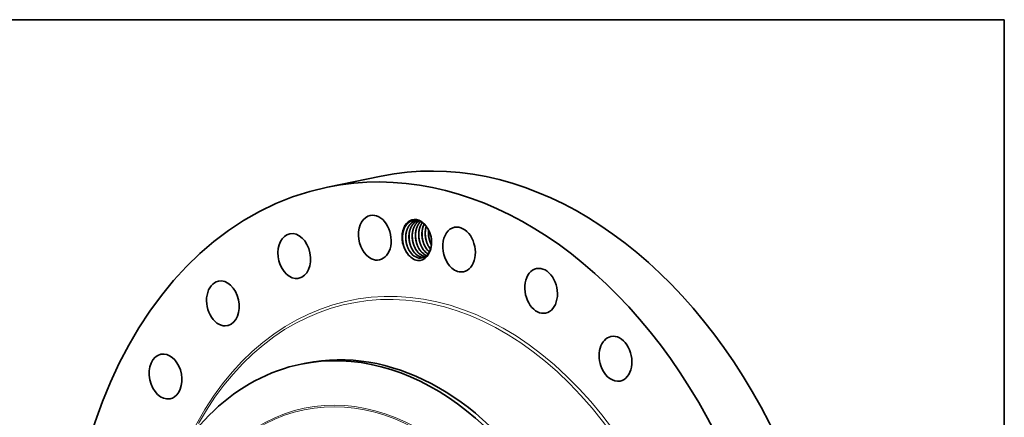
# Model space of a CAD drawing. Extents: x 0 to 10.8, y 0 to 8.2.
# Drawn here: x 6.4 to 10.8, y 6.5 to 8.2 of the extents above; entities that cross this region are included whole.
import ezdxf

# ---------------------------------------------------------------- set-up
doc = ezdxf.new("R2010")
doc.units = 0
doc.header["$MEASUREMENT"] = 0
doc.layers.get('0').update_dxf_attribs({"lineweight": 13})
doc.layers.add('1', color=7, linetype='Continuous', lineweight=13)

msp = doc.modelspace()

# ---------------------------------------------------------------- linework, layer by layer
at = {"color": 7, "lineweight": 35, "ltscale": 0.006103}
msp.add_line((7.7285, 7.5022), (7.9677, 7.551), dxfattribs=at)
at = {"color": 7, "lineweight": 35, "ltscale": 0.000524}
msp.add_line((7.6111, 6.7116), (7.6317, 6.7158), dxfattribs=at)
at = {"color": 7, "lineweight": 35, "ltscale": 0.03937}
for points in [[(8.1312, 7.3527, 0.040961), (8.1238, 7.3518)], [(8.1795, 7.3101, 0.017298), (8.1789, 7.3025)], [(8.0749, 7.2224, 0.046525), (8.0852, 7.2049)], [(8.166, 7.2115, 0.052107), (8.1767, 7.2035)], [(8.1662, 7.2116, 0.051575), (8.1768, 7.2036)], [(8.1805, 7.2145, 0.009654), (8.1826, 7.2127)], [(8.1807, 7.2145, 0.009123), (8.1826, 7.2128)], [(8.1899, 7.2481, 0.010923), (8.1919, 7.244)], [(8.1361, 7.1853, 0.090113), (8.1503, 7.1855)], [(8.1364, 7.1852, 0.087571), (8.1502, 7.1855)], [(8.1506, 7.1883, 0.041916), (8.1574, 7.1877)], [(8.1509, 7.1881, 0.039322), (8.1573, 7.1877)], [(8.172, 7.1926, 0.022115), (8.1785, 7.206)]]:
    msp.add_lwpolyline(points, format="xyb", dxfattribs=at)
for centre, major_axis, ratio, start_param, end_param in [((8.4179, 5.3428), (0.4502, -2.2082), 0.705219, 0.825398, 3.141577), ((8.1787, 5.294), (0.4502, -2.2082), 0.705219, 0.825398, 3.141577), ((8.1787, 5.294), (0.4502, -2.2082), 0.705219, 3.141577, 6.283169), ((7.9393, 7.2762), (0.0203, -0.0994), 0.705219, 3.141616, 5.799586), ((7.9393, 7.2762), (0.0203, -0.0994), 0.705219, 0.000023, 3.141616), ((8.1268, 7.2666), (0.0183, -0.0898), 0.705219, 1.673329, 5.318311), ((8.1282, 7.2661), (0.0175, -0.0871), 0.714635, 2.38665, 2.878551), ((7.5797, 7.1942), (0.0203, -0.0994), 0.705219, 6.283161, 9.424753), ((8.2123, 7.282), (0.0151, -0.0847), 0.716467, 3.892481, 4.413417), ((8.2257, 7.2855), (0.014, -0.0839), 0.712759, 4.087361, 4.426651), ((8.3152, 7.2232), (0.0203, -0.0994), 0.705219, 3.141602, 5.537787), ((8.3152, 7.2232), (0.0203, -0.0994), 0.705219, 0.000009, 3.141602), ((7.5797, 7.1942), (0.0203, -0.0994), 0.705219, 3.141568, 6.061385), ((8.1282, 7.2641), (0.0174, -0.0891), 0.706237, 4.387915, 5.057474), ((8.1268, 7.2666), (0.0183, -0.0898), 0.705219, 0.473869, 1.468806), ((8.1268, 7.2666), (0.0183, -0.0898), 0.705219, 1.468806, 1.673329), ((8.1352, 7.2663), (0.0146, -0.0809), 0.692045, 5.084553, 5.542373), ((8.1497, 7.2692), (0.0147, -0.0809), 0.692044, 5.084488, 5.542324), ((8.1642, 7.2722), (0.0146, -0.0809), 0.692045, 5.084554, 5.542373), ((8.1787, 7.2751), (0.0147, -0.0809), 0.692044, 5.084488, 5.542325), ((8.1932, 7.2781), (0.0147, -0.0809), 0.692044, 5.08449, 5.542326), ((8.2077, 7.281), (0.0147, -0.0809), 0.692044, 5.084488, 5.542325), ((8.2223, 7.2841), (0.0146, -0.081), 0.692445, 5.086244, 5.394642), ((8.132, 7.2677), (0.0168, -0.0824), 0.705219, 0.593583, 0.675009), ((7.9393, 7.2762), (0.0203, -0.0994), 0.705219, 5.799586, 6.283209), ((8.1298, 7.2648), (0.0178, -0.0907), 0.713161, 5.287716, 6.006911), ((8.1343, 7.2648), (0.0157, -0.0793), 0.691721, 5.526273, 6.041754), ((8.1345, 7.2641), (0.0159, -0.0786), 0.693939, 5.520068, 6.028315), ((8.1488, 7.2677), (0.0157, -0.0793), 0.691721, 5.526273, 6.041754), ((8.149, 7.2671), (0.0159, -0.0786), 0.693938, 5.520068, 6.028315), ((8.124, 7.2654), (0.0199, -0.0904), 0.707519, 6.058933, 6.779001), ((8.1633, 7.2707), (0.0156, -0.0793), 0.691718, 5.526286, 6.019254), ((8.1635, 7.2701), (0.0159, -0.0786), 0.693865, 5.520401, 6.013611), ((8.1342, 7.2639), (0.0161, -0.0784), 0.694325, 6.282553, 6.891531), ((8.1778, 7.2736), (0.0157, -0.0792), 0.691839, 5.525772, 5.878246), ((8.1781, 7.2735), (0.0156, -0.0791), 0.693032, 5.524813, 5.875726), ((8.3152, 7.2232), (0.0203, -0.0994), 0.705219, 5.537787, 6.283194), ((8.6818, 7.0387), (0.0203, -0.0994), 0.705219, 3.141618, 5.275987), ((8.6818, 7.0387), (0.0203, -0.0994), 0.705219, 0.000025, 3.141618), ((7.2609, 6.9826), (0.0203, -0.0994), 0.705219, 3.141556, 6.283149), ((7.2609, 6.9826), (0.0203, -0.0994), 0.705219, 0.039999, 3.141556), ((7.5797, 7.1942), (0.0203, -0.0994), 0.705219, 6.061385, 6.283161), ((8.6818, 7.0387), (0.0203, -0.0994), 0.705219, 5.275987, 6.28321), ((7.2609, 6.9826), (0.0203, -0.0994), 0.705219, 6.283149, 6.323185), ((7.9318, 5.2437), (0.3001, -1.4721), 0.705219, 6.283169, 9.424762), ((9.0141, 6.7353), (0.0203, -0.0994), 0.705219, 3.141616, 5.014188), ((9.0141, 6.7353), (0.0203, -0.0994), 0.705219, 0.000023, 3.141616), ((7.9112, 5.2395), (-0.3001, 1.4721), 0.705219, 4.96699, 6.283169), ((7.0047, 6.656), (0.0203, -0.0994), 0.705219, 3.141552, 6.283144), ((7.0047, 6.656), (0.0203, -0.0994), 0.705219, 0.301799, 3.141552), ((7.9112, 5.2395), (-0.3001, 1.4721), 0.705219, 6.283169, 7.108583), ((9.0141, 6.7353), (0.0203, -0.0994), 0.705219, 5.014188, 6.283209), ((7.0047, 6.656), (0.0203, -0.0994), 0.705219, 6.283144, 6.584984), ((7.8421, 5.2254), (-0.2435, 1.1942), 0.705219, 1.825398, 8.108583), ((7.8421, 5.2254), (0.2415, -1.1846), 0.705219, 6.283169, 9.424762)]:
    msp.add_ellipse(centre, major_axis=major_axis, ratio=ratio, start_param=start_param, end_param=end_param, dxfattribs=at)
at = {"color": 7, "lineweight": 13, "ltscale": 0.03937}
for centre, major_axis, start_param, end_param in [((8.1787, 5.294), (0.347, -1.7022), 5.539298, 10.168665), ((8.1738, 5.2931), (0.3445, -1.6898), 5.596195, 10.111772), ((7.8872, 5.2346), (-0.2609, 1.2798), 1.825398, 8.108583), ((7.8852, 5.2342), (-0.2596, 1.2735), 4.96699, 11.250175)]:
    msp.add_ellipse(centre, major_axis=major_axis, ratio=0.705219, start_param=start_param, end_param=end_param, dxfattribs=at)
at = {"color": 7, "lineweight": 35, "ltscale": 0.03937}
for points, knots in [([(8.1274, 7.3535), (8.122, 7.3544), (8.1165, 7.3545), (8.1111, 7.3538), (8.1043, 7.3519), (8.098, 7.3488), (8.0967, 7.348), (8.0941, 7.3465), (8.0916, 7.3447), (8.0904, 7.3438), (8.0863, 7.3404), (8.0826, 7.3365), (8.0801, 7.3334), (8.0774, 7.3297), (8.075, 7.3256), (8.0747, 7.3251), (8.0731, 7.3221), (8.0715, 7.319), (8.0703, 7.3162), (8.0687, 7.3118), (8.0673, 7.3074), (8.0669, 7.306), (8.0664, 7.3041), (8.0659, 7.3022), (8.0658, 7.3017), (8.0648, 7.2974), (8.064, 7.293), (8.0635, 7.289), (8.0632, 7.2849), (8.063, 7.2808)], [0, 0, 0, 0, 0, 0, 43.498442, 43.498442, 43.498442, 55.194575, 55.194575, 55.194575, 67.04954, 67.04954, 67.04954, 95.273797, 95.273797, 95.273797, 99.369604, 99.369604, 99.369604, 117.943156, 117.943156, 117.943156, 127.113654, 127.113654, 127.113654, 130.170507, 130.170507, 130.170507, 154.270587, 154.270587, 154.270587, 154.270587, 154.270587, 154.270587]), ([(8.1238, 7.3518), (8.12, 7.3511), (8.1162, 7.3499), (8.1126, 7.3483), (8.1078, 7.3455), (8.1034, 7.3421), (8.1022, 7.3411), (8.0987, 7.3379), (8.0954, 7.3343), (8.0933, 7.3317), (8.0907, 7.3279), (8.0884, 7.3239), (8.0878, 7.3228), (8.0864, 7.3202), (8.0851, 7.3174), (8.0844, 7.3157), (8.083, 7.3121), (8.0818, 7.3086), (8.0812, 7.3068), (8.0805, 7.3041), (8.0798, 7.3013), (8.0796, 7.3003), (8.0787, 7.2962), (8.078, 7.2921), (8.0777, 7.2889), (8.0772, 7.2834), (8.0771, 7.2779), (8.0771, 7.2756), (8.0774, 7.2647), (8.079, 7.2538), (8.081, 7.2453), (8.0848, 7.2342), (8.0898, 7.2241), (8.0911, 7.2215), (8.0949, 7.215), (8.0992, 7.2091), (8.102, 7.2057), (8.1049, 7.2026), (8.108, 7.1997)], [0, 0, 0, 0, 0, 0, 8.732552, 8.732552, 8.732552, 12.085446, 12.085446, 12.085446, 19.004253, 19.004253, 19.004253, 21.399692, 21.399692, 21.399692, 24.847866, 24.847866, 24.847866, 28.280212, 28.280212, 28.280212, 30.156212, 30.156212, 30.156212, 36.046984, 36.046984, 36.046984, 40.162341, 40.162341, 40.162341, 55.638481, 55.638481, 55.638481, 61.116736, 61.116736, 61.116736, 69.714193, 69.714193, 69.714193, 69.714193, 69.714193, 69.714193]), ([(8.1239, 7.3519), (8.123, 7.3517), (8.122, 7.3514), (8.1211, 7.3512), (8.1187, 7.3505), (8.1164, 7.3497), (8.1151, 7.3491), (8.1092, 7.3464), (8.1037, 7.3427), (8.0997, 7.3392), (8.0938, 7.3325), (8.0889, 7.3247), (8.0872, 7.3216), (8.0848, 7.3166), (8.0829, 7.3114), (8.0823, 7.3095), (8.0803, 7.3032), (8.0788, 7.2965), (8.0781, 7.2917), (8.0776, 7.2868), (8.0774, 7.2818)], [0, 0, 0, 0, 0, 0, 2.203179, 2.203179, 2.203179, 5.513135, 5.513135, 5.513135, 16.591978, 16.591978, 16.591978, 23.581751, 23.581751, 23.581751, 27.256252, 27.256252, 27.256252, 36.234977, 36.234977, 36.234977, 36.234977, 36.234977, 36.234977]), ([(8.1312, 7.3527), (8.1284, 7.3517), (8.1257, 7.3504), (8.1231, 7.3489), (8.1194, 7.3463), (8.1158, 7.3433), (8.1147, 7.3422), (8.1118, 7.3394), (8.1091, 7.3363), (8.1076, 7.3343), (8.1056, 7.3315), (8.1038, 7.3285), (8.1034, 7.3277), (8.1024, 7.3259), (8.1014, 7.324), (8.1008, 7.3229), (8.0996, 7.3202), (8.0984, 7.3174), (8.0977, 7.3158), (8.0968, 7.3132), (8.096, 7.3105), (8.0957, 7.3096), (8.0953, 7.3082), (8.0949, 7.3067), (8.0948, 7.3063), (8.0946, 7.3053), (8.0943, 7.3044), (8.0942, 7.3039), (8.0932, 7.2993), (8.0924, 7.2945), (8.0919, 7.2902), (8.0915, 7.2836), (8.0916, 7.2769), (8.0917, 7.2745), (8.0923, 7.2652), (8.0938, 7.2558), (8.0955, 7.2489), (8.0981, 7.2407), (8.1015, 7.233), (8.1021, 7.2316), (8.1056, 7.224), (8.1099, 7.217), (8.1137, 7.2117), (8.118, 7.2068), (8.1225, 7.2027)], [0, 0, 0, 0, 0, 0, 6.583644, 6.583644, 6.583644, 9.963177, 9.963177, 9.963177, 15.1694, 15.1694, 15.1694, 16.932418, 16.932418, 16.932418, 19.33622, 19.33622, 19.33622, 22.557725, 22.557725, 22.557725, 24.388892, 24.388892, 24.388892, 25.304498, 25.304498, 25.304498, 26.220103, 26.220103, 26.220103, 34.155322, 34.155322, 34.155322, 38.307789, 38.307789, 38.307789, 50.984609, 50.984609, 50.984609, 53.750849, 53.750849, 53.750849, 66.391201, 66.391201, 66.391201, 66.391201, 66.391201, 66.391201]), ([(8.1313, 7.3527), (8.1286, 7.3517), (8.126, 7.3504), (8.1235, 7.349), (8.1198, 7.3466), (8.1164, 7.3437), (8.1153, 7.3427), (8.1121, 7.3395), (8.109, 7.336), (8.1071, 7.3335), (8.1048, 7.3299), (8.1027, 7.3262), (8.1021, 7.3252), (8.1008, 7.3227), (8.0996, 7.32), (8.0989, 7.3183), (8.0976, 7.3149), (8.0964, 7.3114), (8.0959, 7.3097), (8.0952, 7.3071), (8.0945, 7.3044), (8.0943, 7.3036), (8.0934, 7.2994), (8.0927, 7.2951), (8.0923, 7.2917), (8.092, 7.2882), (8.0919, 7.2848)], [0, 0, 0, 0, 0, 0, 6.369186, 6.369186, 6.369186, 9.569726, 9.569726, 9.569726, 16.043819, 16.043819, 16.043819, 18.235714, 18.235714, 18.235714, 21.544073, 21.544073, 21.544073, 24.942797, 24.942797, 24.942797, 26.619121, 26.619121, 26.619121, 32.909714, 32.909714, 32.909714, 32.909714, 32.909714, 32.909714]), ([(8.1367, 7.3511), (8.1354, 7.3503), (8.1342, 7.3494), (8.1329, 7.3484), (8.1293, 7.3454), (8.1259, 7.3419), (8.1237, 7.3394), (8.121, 7.3358), (8.1186, 7.3319), (8.118, 7.3309), (8.1168, 7.3288), (8.1157, 7.3267), (8.1151, 7.3255), (8.1139, 7.3228), (8.1127, 7.32), (8.1121, 7.3184), (8.1112, 7.3157), (8.1104, 7.3131), (8.1101, 7.3122), (8.1097, 7.3107), (8.1093, 7.3093), (8.1092, 7.3088), (8.1079, 7.3038), (8.107, 7.2985), (8.1065, 7.2937), (8.106, 7.2865), (8.1061, 7.2793), (8.1062, 7.277), (8.1069, 7.2676), (8.1084, 7.2583), (8.1101, 7.2513), (8.1128, 7.2432), (8.1162, 7.2354), (8.1168, 7.2341), (8.1203, 7.2267), (8.1245, 7.2197), (8.1284, 7.2145), (8.1325, 7.2097), (8.137, 7.2056)], [0, 0, 0, 0, 0, 0, 3.364699, 3.364699, 3.364699, 10.242781, 10.242781, 10.242781, 12.612913, 12.612913, 12.612913, 15.015063, 15.015063, 15.015063, 18.230178, 18.230178, 18.230178, 20.072716, 20.072716, 20.072716, 20.994007, 20.994007, 20.994007, 29.872748, 29.872748, 29.872748, 34.029484, 34.029484, 34.029484, 46.705268, 46.705268, 46.705268, 49.469435, 49.469435, 49.469435, 61.923932, 61.923932, 61.923932, 61.923932, 61.923932, 61.923932]), ([(8.1368, 7.3511), (8.1325, 7.3483), (8.1285, 7.3449), (8.1247, 7.3409), (8.1197, 7.334), (8.1157, 7.3264), (8.1144, 7.3237), (8.1127, 7.3197), (8.1113, 7.3154), (8.1108, 7.314), (8.1091, 7.3081), (8.1078, 7.302), (8.107, 7.2973), (8.1066, 7.2925), (8.1064, 7.2877)], [0, 0, 0, 0, 0, 0, 11.109952, 11.109952, 11.109952, 16.781733, 16.781733, 16.781733, 19.63649, 19.63649, 19.63649, 28.373262, 28.373262, 28.373262, 28.373262, 28.373262, 28.373262]), ([(8.1436, 7.3481), (8.1413, 7.3458), (8.1391, 7.3434), (8.137, 7.3408), (8.1343, 7.337), (8.132, 7.333), (8.1314, 7.3319), (8.13, 7.3293), (8.1287, 7.3265), (8.128, 7.3248), (8.1266, 7.3213), (8.1253, 7.3177), (8.1248, 7.3159), (8.124, 7.3132), (8.1234, 7.3105), (8.1231, 7.3095), (8.1227, 7.3075), (8.1223, 7.3055), (8.1222, 7.3045), (8.1213, 7.2992), (8.1207, 7.2937), (8.1205, 7.2892), (8.1205, 7.2762), (8.1224, 7.263), (8.1244, 7.2545), (8.1281, 7.2434), (8.1331, 7.2332), (8.1345, 7.2306), (8.1383, 7.2241), (8.1426, 7.2181), (8.1454, 7.2146), (8.1484, 7.2115), (8.1515, 7.2086)], [0, 0, 0, 0, 0, 0, 6.940127, 6.940127, 6.940127, 9.321208, 9.321208, 9.321208, 12.794308, 12.794308, 12.794308, 16.206009, 16.206009, 16.206009, 18.085224, 18.085224, 18.085224, 19.964439, 19.964439, 19.964439, 28.089301, 28.089301, 28.089301, 43.565943, 43.565943, 43.565943, 49.043992, 49.043992, 49.043992, 57.764103, 57.764103, 57.764103, 57.764103, 57.764103, 57.764103]), ([(8.1437, 7.348), (8.1413, 7.3457), (8.1391, 7.3432), (8.1369, 7.3406), (8.1346, 7.3372), (8.1326, 7.3337), (8.1323, 7.3331), (8.1317, 7.3321), (8.1311, 7.331), (8.1308, 7.3305), (8.1294, 7.3277), (8.128, 7.3247), (8.127, 7.3222), (8.1259, 7.319), (8.125, 7.3158), (8.1248, 7.3152), (8.1244, 7.3139), (8.1241, 7.3126), (8.1239, 7.312), (8.1228, 7.3075), (8.122, 7.3029), (8.1214, 7.2989), (8.1211, 7.2948), (8.1209, 7.2907)], [0, 0, 0, 0, 0, 0, 7.07085, 7.07085, 7.07085, 8.26473, 8.26473, 8.26473, 9.45861, 9.45861, 9.45861, 14.37276, 14.37276, 14.37276, 15.604774, 15.604774, 15.604774, 16.836788, 16.836788, 16.836788, 24.283816, 24.283816, 24.283816, 24.283816, 24.283816, 24.283816]), ([(8.1514, 7.3434), (8.1509, 7.3427), (8.1504, 7.342), (8.1499, 7.3413), (8.1489, 7.3399), (8.1479, 7.3384), (8.1475, 7.3376), (8.1464, 7.3358), (8.1454, 7.334), (8.1448, 7.3329), (8.1431, 7.3294), (8.1415, 7.3256), (8.1406, 7.323), (8.1394, 7.3194), (8.1385, 7.3159), (8.1382, 7.315), (8.137, 7.3099), (8.1361, 7.3048), (8.1356, 7.3005), (8.1351, 7.2939), (8.1351, 7.2873), (8.1351, 7.285), (8.1357, 7.2741), (8.1375, 7.2632), (8.1397, 7.2547), (8.1436, 7.2438), (8.1488, 7.2339), (8.1502, 7.2313), (8.1539, 7.2254), (8.158, 7.2199), (8.1606, 7.2169), (8.1632, 7.2141), (8.166, 7.2115)], [0, 0, 0, 0, 0, 0, 1.77726, 1.77726, 1.77726, 3.558811, 3.558811, 3.558811, 5.963697, 5.963697, 5.963697, 11.045952, 11.045952, 11.045952, 12.837316, 12.837316, 12.837316, 20.703092, 20.703092, 20.703092, 24.840806, 24.840806, 24.840806, 40.309954, 40.309954, 40.309954, 45.767711, 45.767711, 45.767711, 53.520433, 53.520433, 53.520433, 53.520433, 53.520433, 53.520433]), ([(8.1515, 7.3433), (8.1506, 7.3422), (8.1498, 7.341), (8.149, 7.3399), (8.148, 7.3382), (8.147, 7.3366), (8.1468, 7.3361), (8.1456, 7.334), (8.1444, 7.3317), (8.1435, 7.3298), (8.1418, 7.3258), (8.1403, 7.3216), (8.1397, 7.3195), (8.1389, 7.317), (8.1383, 7.3143), (8.1381, 7.3138), (8.1371, 7.3096), (8.1364, 7.3053), (8.1359, 7.3014), (8.1355, 7.2976), (8.1354, 7.2936)], [0, 0, 0, 0, 0, 0, 2.911366, 2.911366, 2.911366, 3.885638, 3.885638, 3.885638, 7.84968, 7.84968, 7.84968, 11.894155, 11.894155, 11.894155, 12.895962, 12.895962, 12.895962, 19.994843, 19.994843, 19.994843, 19.994843, 19.994843, 19.994843]), ([(8.1598, 7.3366), (8.1593, 7.3356), (8.1588, 7.3346), (8.1583, 7.3336), (8.1571, 7.331), (8.156, 7.3283), (8.1554, 7.3266), (8.1545, 7.324), (8.1537, 7.3214), (8.1534, 7.3204), (8.1529, 7.3185), (8.1524, 7.3166), (8.1522, 7.3156), (8.1511, 7.3105), (8.1503, 7.3052), (8.1498, 7.3008), (8.1494, 7.2918), (8.1498, 7.2827), (8.1503, 7.278), (8.1517, 7.2686), (8.154, 7.2595), (8.1554, 7.255), (8.158, 7.2477), (8.1612, 7.2409), (8.1625, 7.2383), (8.1664, 7.2313), (8.1709, 7.2249), (8.1739, 7.2211), (8.1771, 7.2176), (8.1805, 7.2145)], [0, 0, 0, 0, 0, 0, 2.150716, 2.150716, 2.150716, 5.36108, 5.36108, 5.36108, 7.218341, 7.218341, 7.218341, 9.075603, 9.075603, 9.075603, 17.066371, 17.066371, 17.066371, 25.453489, 25.453489, 25.453489, 33.895538, 33.895538, 33.895538, 39.387977, 39.387977, 39.387977, 48.82234, 48.82234, 48.82234, 48.82234, 48.82234, 48.82234]), ([(8.1615, 7.2408), (8.1567, 7.2514), (8.1531, 7.2627), (8.1507, 7.2744), (8.1496, 7.2864), (8.15, 7.2981), (8.15, 7.2981), (8.15, 7.2981), (8.15, 7.2981)], [0, 0, 0, 0, 0, 0, 16.602544, 16.602544, 16.602544, 16.607444, 16.607444, 16.607444, 16.607444, 16.607444, 16.607444]), ([(8.188, 7.2884), (8.187, 7.292), (8.1858, 7.2955), (8.1845, 7.299), (8.1817, 7.3058), (8.1784, 7.3122), (8.1767, 7.3153), (8.1723, 7.3223), (8.1674, 7.3287), (8.1644, 7.3321), (8.1613, 7.3353), (8.1581, 7.3381)], [0, 0, 0, 0, 0, 0, 22.195493, 22.195493, 22.195493, 44.386168, 44.386168, 44.386168, 73.899484, 73.899484, 73.899484, 73.899484, 73.899484, 73.899484]), ([(8.1689, 7.3266), (8.1686, 7.3257), (8.1683, 7.3247), (8.168, 7.3238), (8.1676, 7.3224), (8.1672, 7.3209), (8.1671, 7.3205), (8.1659, 7.3154), (8.165, 7.3102), (8.1644, 7.3055), (8.164, 7.2984), (8.1641, 7.2914), (8.1642, 7.2892), (8.1648, 7.2803), (8.1662, 7.2714), (8.1677, 7.2648), (8.1703, 7.2563), (8.1737, 7.2483), (8.1746, 7.2463), (8.1773, 7.2405), (8.1805, 7.235), (8.1828, 7.2315), (8.1853, 7.2281), (8.1878, 7.225)], [0, 0, 0, 0, 0, 0, 1.839733, 1.839733, 1.839733, 2.759623, 2.759623, 2.759623, 11.547073, 11.547073, 11.547073, 15.520498, 15.520498, 15.520498, 27.503635, 27.503635, 27.503635, 31.463511, 31.463511, 31.463511, 39.432392, 39.432392, 39.432392, 39.432392, 39.432392, 39.432392]), ([(8.1644, 7.2996), (8.1642, 7.2962), (8.1642, 7.2929), (8.1643, 7.2895), (8.1651, 7.2783), (8.1672, 7.267), (8.1694, 7.2594), (8.1721, 7.2521), (8.1754, 7.2451)], [0, 0, 0, 0, 0, 0, 6.05238, 6.05238, 6.05238, 20.206241, 20.206241, 20.206241, 20.206241, 20.206241, 20.206241]), ([(8.176, 7.2437), (8.1712, 7.2543), (8.1676, 7.2656), (8.1652, 7.2774), (8.1641, 7.2893), (8.1645, 7.3011), (8.1645, 7.3011), (8.1645, 7.3011), (8.1645, 7.3011)], [0, 0, 0, 0, 0, 0, 16.602549, 16.602549, 16.602549, 16.607448, 16.607448, 16.607448, 16.607448, 16.607448, 16.607448]), ([(8.1793, 7.3104), (8.179, 7.3077), (8.1788, 7.305), (8.1786, 7.3023), (8.1784, 7.2912), (8.1795, 7.28), (8.1811, 7.2717), (8.1841, 7.2609), (8.1883, 7.2508), (8.1895, 7.2484), (8.1906, 7.246), (8.1919, 7.2437)], [0, 0, 0, 0, 0, 0, 4.964343, 4.964343, 4.964343, 19.99694, 19.99694, 19.99694, 24.930293, 24.930293, 24.930293, 24.930293, 24.930293, 24.930293]), ([(8.1789, 7.3025), (8.1787, 7.2992), (8.1787, 7.2958), (8.1788, 7.2925), (8.1796, 7.2812), (8.1817, 7.27), (8.1839, 7.2623), (8.1866, 7.255), (8.1899, 7.2481)], [0, 0, 0, 0, 0, 0, 6.05237, 6.05237, 6.05237, 20.206216, 20.206216, 20.206216, 20.206216, 20.206216, 20.206216]), ([(8.1905, 7.2467), (8.1857, 7.2573), (8.1821, 7.2686), (8.1797, 7.2804), (8.1786, 7.2923), (8.179, 7.304), (8.179, 7.3041), (8.179, 7.3041), (8.179, 7.3041)], [0, 0, 0, 0, 0, 0, 16.602537, 16.602537, 16.602537, 16.607435, 16.607435, 16.607435, 16.607435, 16.607435, 16.607435]), ([(8.0751, 7.222), (8.07, 7.2329), (8.0661, 7.2446), (8.0636, 7.2568), (8.0626, 7.2692), (8.063, 7.2814), (8.063, 7.2814), (8.063, 7.2814), (8.063, 7.2814)], [0, 0, 0, 0, 0, 0, 17.232345, 17.232345, 17.232345, 17.237522, 17.237522, 17.237522, 17.237522, 17.237522, 17.237522]), ([(8.0774, 7.2818), (8.0773, 7.2785), (8.0773, 7.2751), (8.0774, 7.2718), (8.0781, 7.2606), (8.0802, 7.2494), (8.0824, 7.2417), (8.0851, 7.2343), (8.0884, 7.2274)], [0, 0, 0, 0, 0, 0, 6.046309, 6.046309, 6.046309, 20.199491, 20.199491, 20.199491, 20.199491, 20.199491, 20.199491]), ([(8.0891, 7.226), (8.0842, 7.2366), (8.0806, 7.2479), (8.0782, 7.2597), (8.0772, 7.2716), (8.0775, 7.2834), (8.0775, 7.2834), (8.0775, 7.2834), (8.0775, 7.2834)], [0, 0, 0, 0, 0, 0, 16.602559, 16.602559, 16.602559, 16.607458, 16.607458, 16.607458, 16.607458, 16.607458, 16.607458]), ([(8.0919, 7.2848), (8.0918, 7.2814), (8.0918, 7.2781), (8.0919, 7.2747), (8.0926, 7.2635), (8.0947, 7.2523), (8.0969, 7.2446), (8.0996, 7.2373), (8.1029, 7.2304)], [0, 0, 0, 0, 0, 0, 6.052372, 6.052372, 6.052372, 20.206219, 20.206219, 20.206219, 20.206219, 20.206219, 20.206219]), ([(8.1036, 7.229), (8.0987, 7.2395), (8.0951, 7.2509), (8.0927, 7.2626), (8.0917, 7.2745), (8.092, 7.2863), (8.092, 7.2863), (8.092, 7.2863), (8.092, 7.2863)], [0, 0, 0, 0, 0, 0, 16.602536, 16.602536, 16.602536, 16.607435, 16.607435, 16.607435, 16.607435, 16.607435, 16.607435]), ([(8.1064, 7.2877), (8.1063, 7.2844), (8.1062, 7.281), (8.1064, 7.2777), (8.1071, 7.2665), (8.1092, 7.2553), (8.1113, 7.2476), (8.1141, 7.2402), (8.1174, 7.2333)], [0, 0, 0, 0, 0, 0, 6.04631, 6.04631, 6.04631, 20.199492, 20.199492, 20.199492, 20.199492, 20.199492, 20.199492]), ([(8.118, 7.2319), (8.1132, 7.2425), (8.1096, 7.2538), (8.1072, 7.2656), (8.1062, 7.2775), (8.1065, 7.2893), (8.1065, 7.2893), (8.1065, 7.2893), (8.1065, 7.2893)], [0, 0, 0, 0, 0, 0, 16.602559, 16.602559, 16.602559, 16.607458, 16.607458, 16.607458, 16.607458, 16.607458, 16.607458]), ([(8.1209, 7.2907), (8.1208, 7.2874), (8.1207, 7.284), (8.1209, 7.2806), (8.1216, 7.2694), (8.1237, 7.2582), (8.1259, 7.2505), (8.1286, 7.2432), (8.1319, 7.2363)], [0, 0, 0, 0, 0, 0, 6.052371, 6.052371, 6.052371, 20.206216, 20.206216, 20.206216, 20.206216, 20.206216, 20.206216]), ([(8.1325, 7.2349), (8.1277, 7.2455), (8.1241, 7.2568), (8.1217, 7.2685), (8.1207, 7.2805), (8.121, 7.2922), (8.121, 7.2922), (8.121, 7.2922), (8.121, 7.2922)], [0, 0, 0, 0, 0, 0, 16.602534, 16.602534, 16.602534, 16.607433, 16.607433, 16.607433, 16.607433, 16.607433, 16.607433]), ([(8.1354, 7.2936), (8.1353, 7.2903), (8.1352, 7.287), (8.1353, 7.2836), (8.1361, 7.2723), (8.1382, 7.2611), (8.1404, 7.2535), (8.1431, 7.2461), (8.1464, 7.2392)], [0, 0, 0, 0, 0, 0, 6.052368, 6.052368, 6.052368, 20.206209, 20.206209, 20.206209, 20.206209, 20.206209, 20.206209]), ([(8.147, 7.2378), (8.1422, 7.2484), (8.1386, 7.2597), (8.1362, 7.2715), (8.1352, 7.2834), (8.1355, 7.2952), (8.1355, 7.2952), (8.1355, 7.2952), (8.1355, 7.2952)], [0, 0, 0, 0, 0, 0, 16.602533, 16.602533, 16.602533, 16.607432, 16.607432, 16.607432, 16.607432, 16.607432, 16.607432]), ([(8.1499, 7.2966), (8.1498, 7.2933), (8.1497, 7.2899), (8.1498, 7.2865), (8.1506, 7.2753), (8.1527, 7.2641), (8.1549, 7.2564), (8.1576, 7.2491), (8.1609, 7.2422)], [0, 0, 0, 0, 0, 0, 6.052376, 6.052376, 6.052376, 20.206229, 20.206229, 20.206229, 20.206229, 20.206229, 20.206229]), ([(8.1815, 7.2107), (8.1826, 7.2126), (8.1836, 7.2145), (8.1846, 7.2166), (8.1862, 7.2204), (8.1877, 7.2244), (8.1883, 7.2262), (8.1889, 7.2285), (8.1895, 7.2308), (8.1897, 7.2314), (8.1909, 7.2366), (8.1919, 7.2421), (8.1924, 7.2471), (8.1927, 7.2548), (8.1924, 7.2626), (8.1922, 7.2652), (8.192, 7.2678), (8.1916, 7.2705)], [0, 0, 0, 0, 0, 0, 15.988523, 15.988523, 15.988523, 27.98422, 27.98422, 27.98422, 31.982654, 31.982654, 31.982654, 63.998642, 63.998642, 63.998642, 80.037772, 80.037772, 80.037772, 80.037772, 80.037772, 80.037772])]:
    msp.add_open_spline(points, degree=5, knots=knots, dxfattribs=at)
at = {"layer": '1', "color": 7, "lineweight": 35, "ltscale": 0.03937}
for p, q in [((0.25, 8.25), (10.75, 8.25)), ((10.75, 8.25), (10.75, 0.25))]:
    msp.add_line(p, q, dxfattribs=at)

doc.saveas('drawing.dxf')
